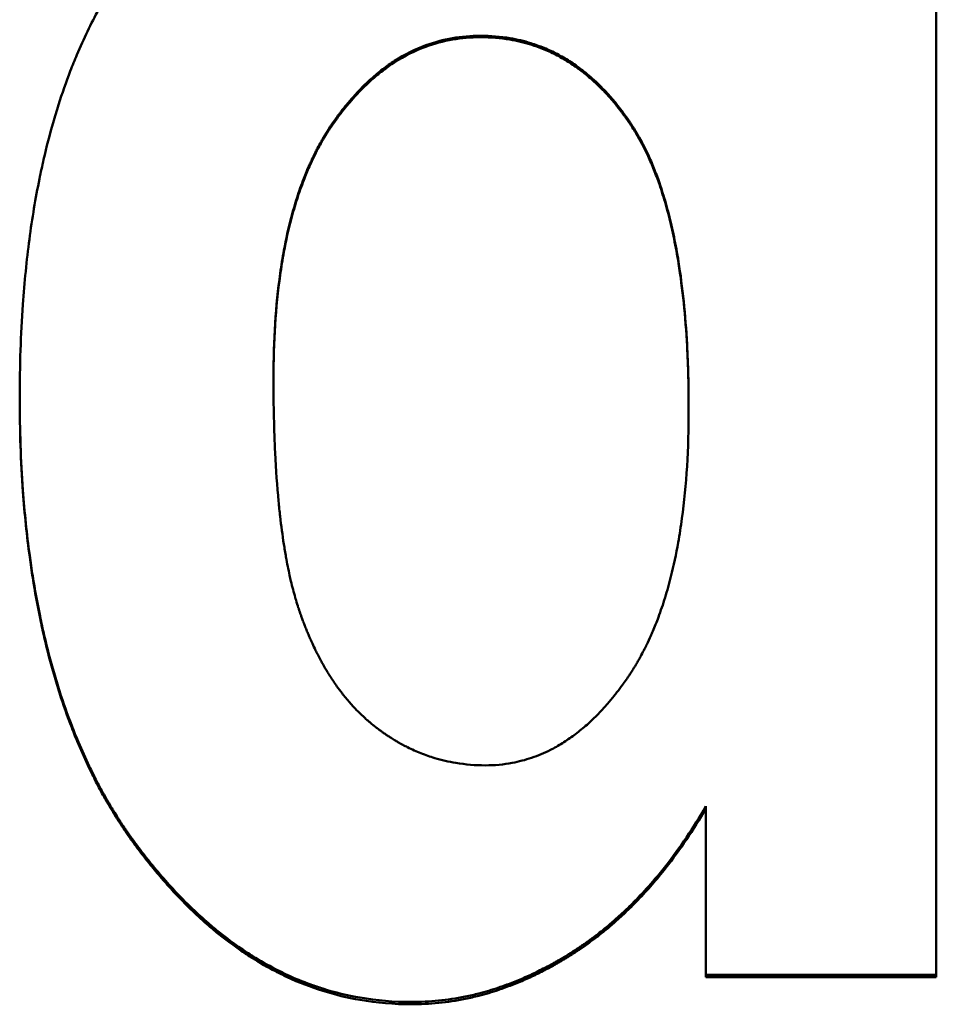
# Model space of a CAD drawing. Units: millimetres. Extents: x 34 to 221, y 103 to 186.
# Drawn here: x 53 to 54, y 141 to 143 of the extents above; entities that cross this region are included whole.
import ezdxf

# ---------------------------------------------------------------- set-up
doc = ezdxf.new("R2010")
doc.units = ezdxf.units.MM
doc.layers.add('Sichtbar (ISO)', color=7, linetype='Continuous', lineweight=50)
doc.layers.add('Sichtbar schmal (ISO)', color=7, linetype='Continuous', lineweight=35)

msp = doc.modelspace()

# ---------------------------------------------------------------- linework, layer by layer
at = {"layer": 'Sichtbar (ISO)'}
for p, q in [((54.2976, 141.5131), (54.2976, 143.5127)), ((53.459, 142.2711), (53.459, 142.2689)), ((53.9843, 142.2338), (53.9843, 142.2315)), ((54.0061, 141.7293), (54.0061, 141.7266)), ((54.0061, 141.7266), (54.0061, 141.5131)), ((54.2976, 141.5131), (54.0061, 141.5131))]:
    msp.add_line(p, q, dxfattribs=at)
for points, knots in [([(53.1379, 142.2455), (53.1379, 142.2868), (53.1392, 142.3263), (53.1419, 142.3641), (53.1439, 142.3925), (53.1466, 142.42), (53.1501, 142.4465), (53.1536, 142.473), (53.1579, 142.4985), (53.1629, 142.5231), (53.1646, 142.5313), (53.1663, 142.5394), (53.1681, 142.5474), (53.1718, 142.5634), (53.1758, 142.579), (53.1802, 142.5941), (53.1823, 142.6017), (53.1846, 142.6091), (53.1869, 142.6165), (53.1916, 142.6312), (53.1966, 142.6455), (53.2019, 142.6594), (53.2046, 142.6664), (53.2074, 142.6732), (53.2102, 142.6799), (53.2145, 142.69), (53.2189, 142.6999), (53.2235, 142.7095), (53.2282, 142.7191), (53.233, 142.7285), (53.238, 142.7377), (53.2422, 142.7453), (53.2465, 142.7528), (53.2509, 142.7601), (53.2518, 142.7615), (53.2527, 142.763), (53.2536, 142.7644), (53.2576, 142.7709), (53.2618, 142.7773), (53.266, 142.7835), (53.2674, 142.7856), (53.2688, 142.7877), (53.2703, 142.7897), (53.2732, 142.7938), (53.2761, 142.7979), (53.2791, 142.8019), (53.2805, 142.8039), (53.2821, 142.8058), (53.2836, 142.8078), (53.2851, 142.8098), (53.2866, 142.8117), (53.2881, 142.8136), (53.2896, 142.8156), (53.2911, 142.8175), (53.2927, 142.8194), (53.2942, 142.8213), (53.2957, 142.8232), (53.2973, 142.8251), (53.2978, 142.8257), (53.2983, 142.8263), (53.2988, 142.8269), (53.3003, 142.8288), (53.3019, 142.8306), (53.3034, 142.8324), (53.3045, 142.8337), (53.3055, 142.8349), (53.3066, 142.8361), (53.3086, 142.8385), (53.3107, 142.8409), (53.3128, 142.8432), (53.3139, 142.8444), (53.3149, 142.8456), (53.316, 142.8468), (53.3192, 142.8502), (53.3223, 142.8537), (53.3256, 142.857), (53.3277, 142.8593), (53.3298, 142.8615), (53.332, 142.8637), (53.3363, 142.8681), (53.3407, 142.8724), (53.3451, 142.8765), (53.3473, 142.8786), (53.3495, 142.8807), (53.3517, 142.8827), (53.3584, 142.8888), (53.3651, 142.8946), (53.3719, 142.9002), (53.3765, 142.9039), (53.3811, 142.9075), (53.3857, 142.911), (53.395, 142.9181), (53.4044, 142.9246), (53.414, 142.9308), (53.4188, 142.9338), (53.4236, 142.9368), (53.4285, 142.9396), (53.4431, 142.9482), (53.458, 142.9558), (53.4734, 142.9623), (53.4836, 142.9667), (53.4939, 142.9707), (53.5044, 142.9742), (53.5255, 142.9812), (53.5472, 142.9864), (53.5695, 142.99), (53.5918, 142.9935), (53.6147, 142.9952), (53.6382, 142.9952)], [0, 0, 0, 0, 0.166667, 0.166667, 0.166667, 0.291667, 0.291667, 0.291667, 0.416667, 0.416667, 0.416667, 0.458333, 0.458333, 0.458333, 0.541667, 0.541667, 0.541667, 0.583333, 0.583333, 0.583333, 0.666667, 0.666667, 0.666667, 0.708333, 0.708333, 0.708333, 0.770833, 0.770833, 0.770833, 0.833333, 0.833333, 0.833333, 0.885417, 0.885417, 0.885417, 0.895833, 0.895833, 0.895833, 0.942708, 0.942708, 0.942708, 0.958333, 0.958333, 0.958333, 0.989583, 0.989583, 0.989583, 1.005208, 1.005208, 1.005208, 1.020833, 1.020833, 1.020833, 1.036458, 1.036458, 1.036458, 1.052083, 1.052083, 1.052083, 1.057292, 1.057292, 1.057292, 1.072917, 1.072917, 1.072917, 1.083333, 1.083333, 1.083333, 1.104167, 1.104167, 1.104167, 1.114583, 1.114583, 1.114583, 1.145833, 1.145833, 1.145833, 1.166667, 1.166667, 1.166667, 1.208333, 1.208333, 1.208333, 1.229167, 1.229167, 1.229167, 1.291667, 1.291667, 1.291667, 1.333333, 1.333333, 1.333333, 1.416667, 1.416667, 1.416667, 1.458333, 1.458333, 1.458333, 1.583333, 1.583333, 1.583333, 1.666667, 1.666667, 1.666667, 1.833333, 1.833333, 1.833333, 2, 2, 2, 2]), ([(53.7209, 142.704), (53.7087, 142.704), (53.6969, 142.703), (53.6854, 142.701), (53.6739, 142.699), (53.6627, 142.696), (53.6518, 142.692), (53.6381, 142.687), (53.625, 142.6804), (53.6123, 142.6723), (53.6097, 142.6706), (53.6072, 142.6689), (53.6047, 142.6672), (53.5997, 142.6637), (53.5948, 142.6599), (53.5899, 142.6559), (53.5875, 142.6539), (53.5851, 142.6519), (53.5827, 142.6497), (53.5791, 142.6465), (53.5756, 142.6432), (53.5721, 142.6397), (53.5686, 142.6362), (53.5651, 142.6326), (53.5617, 142.6289), (53.5589, 142.6257), (53.5561, 142.6225), (53.5533, 142.6192), (53.5527, 142.6185), (53.5522, 142.6178), (53.5516, 142.6172), (53.5491, 142.6141), (53.5467, 142.611), (53.5442, 142.6078), (53.5434, 142.6068), (53.5426, 142.6057), (53.5418, 142.6046), (53.5402, 142.6025), (53.5386, 142.6003), (53.537, 142.598), (53.5362, 142.5969), (53.5354, 142.5958), (53.5346, 142.5947), (53.5338, 142.5935), (53.533, 142.5924), (53.5322, 142.5912), (53.5314, 142.5901), (53.5307, 142.5889), (53.5299, 142.5878), (53.5291, 142.5866), (53.5284, 142.5854), (53.5276, 142.5842), (53.5274, 142.5838), (53.5271, 142.5834), (53.5269, 142.583), (53.5261, 142.5819), (53.5254, 142.5807), (53.5246, 142.5794), (53.5241, 142.5786), (53.5237, 142.5778), (53.5232, 142.577), (53.5222, 142.5754), (53.5212, 142.5737), (53.5203, 142.5721), (53.5198, 142.5712), (53.5193, 142.5704), (53.5189, 142.5696), (53.5175, 142.5671), (53.5161, 142.5645), (53.5147, 142.5619), (53.5138, 142.5602), (53.5129, 142.5585), (53.512, 142.5567), (53.5103, 142.5532), (53.5085, 142.5496), (53.5069, 142.546), (53.506, 142.5442), (53.5052, 142.5424), (53.5044, 142.5405), (53.5019, 142.535), (53.4996, 142.5293), (53.4973, 142.5235), (53.4958, 142.5196), (53.4943, 142.5156), (53.4929, 142.5116), (53.4901, 142.5036), (53.4874, 142.4953), (53.485, 142.4868), (53.4837, 142.4826), (53.4825, 142.4782), (53.4814, 142.4739), (53.4779, 142.4607), (53.4749, 142.447), (53.4722, 142.4327), (53.4705, 142.4232), (53.4689, 142.4134), (53.4675, 142.4034), (53.4646, 142.3834), (53.4625, 142.3623), (53.4611, 142.3403), (53.4597, 142.3182), (53.459, 142.2952), (53.459, 142.2711)], [0, 0, 0, 0, 0.166667, 0.166667, 0.166667, 0.333333, 0.333333, 0.333333, 0.541667, 0.541667, 0.541667, 0.583333, 0.583333, 0.583333, 0.666667, 0.666667, 0.666667, 0.708333, 0.708333, 0.708333, 0.770833, 0.770833, 0.770833, 0.833333, 0.833333, 0.833333, 0.885417, 0.885417, 0.885417, 0.895833, 0.895833, 0.895833, 0.942708, 0.942708, 0.942708, 0.958333, 0.958333, 0.958333, 0.989583, 0.989583, 0.989583, 1.005208, 1.005208, 1.005208, 1.020833, 1.020833, 1.020833, 1.036458, 1.036458, 1.036458, 1.052083, 1.052083, 1.052083, 1.057292, 1.057292, 1.057292, 1.072917, 1.072917, 1.072917, 1.083333, 1.083333, 1.083333, 1.104167, 1.104167, 1.104167, 1.114583, 1.114583, 1.114583, 1.145833, 1.145833, 1.145833, 1.166667, 1.166667, 1.166667, 1.208333, 1.208333, 1.208333, 1.229167, 1.229167, 1.229167, 1.291667, 1.291667, 1.291667, 1.333333, 1.333333, 1.333333, 1.416667, 1.416667, 1.416667, 1.458333, 1.458333, 1.458333, 1.583333, 1.583333, 1.583333, 1.666667, 1.666667, 1.666667, 1.833333, 1.833333, 1.833333, 2, 2, 2, 2]), ([(53.7209, 142.7022), (53.7087, 142.7022), (53.6969, 142.7012), (53.6854, 142.6992), (53.6739, 142.6972), (53.6627, 142.6942), (53.6518, 142.6902), (53.6381, 142.6851), (53.625, 142.6786), (53.6123, 142.6704), (53.6097, 142.6688), (53.6072, 142.6671), (53.6047, 142.6653), (53.5997, 142.6618), (53.5948, 142.6581), (53.5899, 142.654), (53.5875, 142.652), (53.5851, 142.65), (53.5827, 142.6478), (53.5791, 142.6446), (53.5756, 142.6413), (53.5721, 142.6378), (53.5686, 142.6344), (53.5651, 142.6307), (53.5617, 142.627), (53.5589, 142.6238), (53.5561, 142.6206), (53.5533, 142.6173), (53.5527, 142.6166), (53.5522, 142.6159), (53.5516, 142.6153), (53.5491, 142.6122), (53.5467, 142.6091), (53.5442, 142.6059), (53.5434, 142.6049), (53.5426, 142.6038), (53.5418, 142.6027), (53.5402, 142.6005), (53.5386, 142.5983), (53.537, 142.5961), (53.5362, 142.595), (53.5354, 142.5939), (53.5346, 142.5927), (53.5338, 142.5916), (53.533, 142.5905), (53.5322, 142.5893), (53.5314, 142.5882), (53.5307, 142.587), (53.5299, 142.5858), (53.5291, 142.5847), (53.5284, 142.5835), (53.5276, 142.5823), (53.5274, 142.5819), (53.5271, 142.5815), (53.5269, 142.5811), (53.5261, 142.5799), (53.5254, 142.5787), (53.5246, 142.5775), (53.5241, 142.5767), (53.5237, 142.5759), (53.5232, 142.5751), (53.5222, 142.5734), (53.5212, 142.5718), (53.5203, 142.5701), (53.5198, 142.5693), (53.5193, 142.5685), (53.5189, 142.5676), (53.5175, 142.5651), (53.5161, 142.5626), (53.5147, 142.56), (53.5138, 142.5583), (53.5129, 142.5565), (53.512, 142.5548), (53.5103, 142.5512), (53.5085, 142.5477), (53.5069, 142.544), (53.506, 142.5422), (53.5052, 142.5404), (53.5044, 142.5385), (53.5019, 142.533), (53.4996, 142.5273), (53.4973, 142.5215), (53.4958, 142.5176), (53.4943, 142.5136), (53.4929, 142.5096), (53.4901, 142.5016), (53.4874, 142.4933), (53.485, 142.4848), (53.4837, 142.4805), (53.4825, 142.4762), (53.4814, 142.4718), (53.4779, 142.4587), (53.4749, 142.4449), (53.4722, 142.4306), (53.4705, 142.4211), (53.4689, 142.4113), (53.4675, 142.4013), (53.4646, 142.3812), (53.4625, 142.3602), (53.4611, 142.3381), (53.4597, 142.3161), (53.459, 142.293), (53.459, 142.2689)], [0, 0, 0, 0, 0.166667, 0.166667, 0.166667, 0.333333, 0.333333, 0.333333, 0.541667, 0.541667, 0.541667, 0.583333, 0.583333, 0.583333, 0.666667, 0.666667, 0.666667, 0.708333, 0.708333, 0.708333, 0.770833, 0.770833, 0.770833, 0.833333, 0.833333, 0.833333, 0.885417, 0.885417, 0.885417, 0.895833, 0.895833, 0.895833, 0.942708, 0.942708, 0.942708, 0.958333, 0.958333, 0.958333, 0.989583, 0.989583, 0.989583, 1.005208, 1.005208, 1.005208, 1.020833, 1.020833, 1.020833, 1.036458, 1.036458, 1.036458, 1.052083, 1.052083, 1.052083, 1.057292, 1.057292, 1.057292, 1.072917, 1.072917, 1.072917, 1.083333, 1.083333, 1.083333, 1.104167, 1.104167, 1.104167, 1.114583, 1.114583, 1.114583, 1.145833, 1.145833, 1.145833, 1.166667, 1.166667, 1.166667, 1.208333, 1.208333, 1.208333, 1.229167, 1.229167, 1.229167, 1.291667, 1.291667, 1.291667, 1.333333, 1.333333, 1.333333, 1.416667, 1.416667, 1.416667, 1.458333, 1.458333, 1.458333, 1.583333, 1.583333, 1.583333, 1.666667, 1.666667, 1.666667, 1.833333, 1.833333, 1.833333, 2, 2, 2, 2]), ([(53.9843, 142.2338), (53.9843, 142.2616), (53.9836, 142.2882), (53.9823, 142.3134), (53.9812, 142.3324), (53.9798, 142.3506), (53.978, 142.368), (53.9762, 142.3855), (53.974, 142.4022), (53.9715, 142.4182), (53.9706, 142.4235), (53.9697, 142.4288), (53.9688, 142.434), (53.9669, 142.4443), (53.9648, 142.4543), (53.9626, 142.464), (53.9615, 142.4689), (53.9603, 142.4736), (53.9591, 142.4783), (53.9567, 142.4877), (53.9541, 142.4967), (53.9514, 142.5054), (53.95, 142.5098), (53.9486, 142.514), (53.9472, 142.5182), (53.945, 142.5245), (53.9427, 142.5306), (53.9403, 142.5365), (53.9379, 142.5424), (53.9355, 142.5482), (53.9329, 142.5537), (53.9307, 142.5584), (53.9285, 142.5629), (53.9263, 142.5672), (53.9258, 142.5681), (53.9254, 142.569), (53.9249, 142.5698), (53.9228, 142.5737), (53.9207, 142.5775), (53.9185, 142.5812), (53.9178, 142.5824), (53.917, 142.5836), (53.9163, 142.5848), (53.9148, 142.5873), (53.9133, 142.5896), (53.9118, 142.5919), (53.911, 142.5931), (53.9103, 142.5942), (53.9095, 142.5954), (53.9087, 142.5965), (53.9079, 142.5976), (53.9072, 142.5988), (53.9064, 142.5999), (53.9056, 142.601), (53.9048, 142.6021), (53.904, 142.6032), (53.9032, 142.6043), (53.9024, 142.6054), (53.9022, 142.6057), (53.9019, 142.6061), (53.9016, 142.6065), (53.9009, 142.6075), (53.9001, 142.6086), (53.8992, 142.6097), (53.8987, 142.6104), (53.8982, 142.6111), (53.8976, 142.6118), (53.8966, 142.6132), (53.8955, 142.6146), (53.8944, 142.6159), (53.8938, 142.6166), (53.8933, 142.6173), (53.8928, 142.618), (53.8911, 142.62), (53.8895, 142.622), (53.8878, 142.6239), (53.8867, 142.6252), (53.8856, 142.6265), (53.8844, 142.6278), (53.8822, 142.6303), (53.8799, 142.6328), (53.8776, 142.6352), (53.8765, 142.6364), (53.8753, 142.6376), (53.8742, 142.6388), (53.8718, 142.6411), (53.8695, 142.6434), (53.8671, 142.6457), (53.8659, 142.6468), (53.8648, 142.6479), (53.8636, 142.6489), (53.8612, 142.6511), (53.8588, 142.6532), (53.8563, 142.6552), (53.8551, 142.6562), (53.8539, 142.6572), (53.8526, 142.6582), (53.8489, 142.6612), (53.8452, 142.664), (53.8414, 142.6667), (53.8389, 142.6684), (53.8363, 142.6702), (53.8337, 142.6718), (53.8285, 142.6751), (53.8233, 142.6782), (53.8179, 142.681), (53.8153, 142.6824), (53.8126, 142.6837), (53.8098, 142.685), (53.8044, 142.6875), (53.7988, 142.6898), (53.7932, 142.6918), (53.7904, 142.6928), (53.7875, 142.6938), (53.7846, 142.6947), (53.776, 142.6974), (53.7672, 142.6994), (53.7582, 142.701), (53.7461, 142.703), (53.7337, 142.704), (53.7209, 142.704)], [0, 0, 0, 0, 0.166667, 0.166667, 0.166667, 0.291667, 0.291667, 0.291667, 0.416667, 0.416667, 0.416667, 0.458333, 0.458333, 0.458333, 0.541667, 0.541667, 0.541667, 0.583333, 0.583333, 0.583333, 0.666667, 0.666667, 0.666667, 0.708333, 0.708333, 0.708333, 0.770833, 0.770833, 0.770833, 0.833333, 0.833333, 0.833333, 0.885417, 0.885417, 0.885417, 0.895833, 0.895833, 0.895833, 0.942708, 0.942708, 0.942708, 0.958333, 0.958333, 0.958333, 0.989583, 0.989583, 0.989583, 1.005208, 1.005208, 1.005208, 1.020833, 1.020833, 1.020833, 1.036458, 1.036458, 1.036458, 1.052083, 1.052083, 1.052083, 1.057292, 1.057292, 1.057292, 1.072917, 1.072917, 1.072917, 1.083333, 1.083333, 1.083333, 1.104167, 1.104167, 1.104167, 1.114583, 1.114583, 1.114583, 1.145833, 1.145833, 1.145833, 1.166667, 1.166667, 1.166667, 1.208333, 1.208333, 1.208333, 1.229167, 1.229167, 1.229167, 1.270833, 1.270833, 1.270833, 1.291667, 1.291667, 1.291667, 1.333333, 1.333333, 1.333333, 1.354167, 1.354167, 1.354167, 1.416667, 1.416667, 1.416667, 1.458333, 1.458333, 1.458333, 1.541667, 1.541667, 1.541667, 1.583333, 1.583333, 1.583333, 1.666667, 1.666667, 1.666667, 1.708333, 1.708333, 1.708333, 1.833333, 1.833333, 1.833333, 2, 2, 2, 2]), ([(53.9843, 142.2315), (53.9843, 142.2594), (53.9836, 142.286), (53.9823, 142.3112), (53.9812, 142.3302), (53.9798, 142.3484), (53.978, 142.3659), (53.9762, 142.3834), (53.974, 142.4001), (53.9715, 142.4161), (53.9706, 142.4215), (53.9697, 142.4267), (53.9688, 142.4319), (53.9669, 142.4422), (53.9648, 142.4523), (53.9626, 142.462), (53.9615, 142.4668), (53.9603, 142.4716), (53.9591, 142.4763), (53.9567, 142.4856), (53.9541, 142.4947), (53.9514, 142.5034), (53.95, 142.5077), (53.9486, 142.512), (53.9472, 142.5162), (53.945, 142.5225), (53.9427, 142.5286), (53.9403, 142.5345), (53.9379, 142.5405), (53.9355, 142.5462), (53.9329, 142.5518), (53.9307, 142.5564), (53.9285, 142.5609), (53.9263, 142.5653), (53.9258, 142.5662), (53.9254, 142.567), (53.9249, 142.5679), (53.9228, 142.5718), (53.9207, 142.5756), (53.9185, 142.5793), (53.9178, 142.5805), (53.917, 142.5817), (53.9163, 142.5829), (53.9148, 142.5853), (53.9133, 142.5877), (53.9118, 142.59), (53.911, 142.5912), (53.9103, 142.5923), (53.9095, 142.5935), (53.9087, 142.5946), (53.9079, 142.5957), (53.9072, 142.5968), (53.9064, 142.598), (53.9056, 142.5991), (53.9048, 142.6002), (53.904, 142.6013), (53.9032, 142.6024), (53.9024, 142.6035), (53.9022, 142.6038), (53.9019, 142.6042), (53.9016, 142.6045), (53.9009, 142.6056), (53.9001, 142.6067), (53.8992, 142.6078), (53.8987, 142.6085), (53.8982, 142.6092), (53.8976, 142.6099), (53.8966, 142.6113), (53.8955, 142.6126), (53.8944, 142.614), (53.8938, 142.6147), (53.8933, 142.6154), (53.8928, 142.6161), (53.8911, 142.6181), (53.8895, 142.6201), (53.8878, 142.622), (53.8867, 142.6233), (53.8856, 142.6246), (53.8844, 142.6259), (53.8822, 142.6284), (53.8799, 142.6309), (53.8776, 142.6333), (53.8765, 142.6345), (53.8753, 142.6357), (53.8742, 142.6369), (53.8718, 142.6393), (53.8695, 142.6415), (53.8671, 142.6438), (53.8659, 142.6449), (53.8648, 142.646), (53.8636, 142.6471), (53.8612, 142.6492), (53.8588, 142.6513), (53.8563, 142.6534), (53.8551, 142.6544), (53.8539, 142.6554), (53.8526, 142.6564), (53.8489, 142.6593), (53.8452, 142.6621), (53.8414, 142.6648), (53.8389, 142.6666), (53.8363, 142.6683), (53.8337, 142.67), (53.8285, 142.6733), (53.8233, 142.6763), (53.8179, 142.6791), (53.8153, 142.6805), (53.8126, 142.6818), (53.8098, 142.6831), (53.8044, 142.6857), (53.7988, 142.6879), (53.7932, 142.69), (53.7904, 142.691), (53.7875, 142.692), (53.7846, 142.6928), (53.776, 142.6955), (53.7672, 142.6976), (53.7582, 142.6991), (53.7461, 142.7012), (53.7337, 142.7022), (53.7209, 142.7022)], [0, 0, 0, 0, 0.166667, 0.166667, 0.166667, 0.291667, 0.291667, 0.291667, 0.416667, 0.416667, 0.416667, 0.458333, 0.458333, 0.458333, 0.541667, 0.541667, 0.541667, 0.583333, 0.583333, 0.583333, 0.666667, 0.666667, 0.666667, 0.708333, 0.708333, 0.708333, 0.770833, 0.770833, 0.770833, 0.833333, 0.833333, 0.833333, 0.885417, 0.885417, 0.885417, 0.895833, 0.895833, 0.895833, 0.942708, 0.942708, 0.942708, 0.958333, 0.958333, 0.958333, 0.989583, 0.989583, 0.989583, 1.005208, 1.005208, 1.005208, 1.020833, 1.020833, 1.020833, 1.036458, 1.036458, 1.036458, 1.052083, 1.052083, 1.052083, 1.057292, 1.057292, 1.057292, 1.072917, 1.072917, 1.072917, 1.083333, 1.083333, 1.083333, 1.104167, 1.104167, 1.104167, 1.114583, 1.114583, 1.114583, 1.145833, 1.145833, 1.145833, 1.166667, 1.166667, 1.166667, 1.208333, 1.208333, 1.208333, 1.229167, 1.229167, 1.229167, 1.270833, 1.270833, 1.270833, 1.291667, 1.291667, 1.291667, 1.333333, 1.333333, 1.333333, 1.354167, 1.354167, 1.354167, 1.416667, 1.416667, 1.416667, 1.458333, 1.458333, 1.458333, 1.541667, 1.541667, 1.541667, 1.583333, 1.583333, 1.583333, 1.666667, 1.666667, 1.666667, 1.708333, 1.708333, 1.708333, 1.833333, 1.833333, 1.833333, 2, 2, 2, 2]), ([(53.459, 142.2689), (53.459, 142.2524), (53.4592, 142.2365), (53.4595, 142.221), (53.4599, 142.2056), (53.4604, 142.1907), (53.4611, 142.1763), (53.4621, 142.1547), (53.4636, 142.1343), (53.4654, 142.1151), (53.466, 142.1087), (53.4667, 142.1025), (53.4674, 142.0963), (53.4688, 142.0841), (53.4703, 142.0723), (53.4721, 142.0611), (53.4729, 142.0555), (53.4739, 142.05), (53.4748, 142.0447), (53.4763, 142.0366), (53.4778, 142.0289), (53.4794, 142.0215), (53.48, 142.019), (53.4805, 142.0166), (53.4811, 142.0142), (53.4828, 142.0069), (53.4846, 142), (53.4865, 141.9934), (53.4868, 141.9923), (53.4871, 141.9912), (53.4875, 141.9901), (53.4884, 141.9868), (53.4894, 141.9836), (53.4904, 141.9805), (53.4906, 141.98), (53.4908, 141.9795), (53.4909, 141.979), (53.4918, 141.9764), (53.4927, 141.9739), (53.4936, 141.9714), (53.4937, 141.9709), (53.4939, 141.9704), (53.4941, 141.9699), (53.4946, 141.9684), (53.4952, 141.9669), (53.4957, 141.9654), (53.4961, 141.9644), (53.4964, 141.9635), (53.4968, 141.9625), (53.497, 141.962), (53.4972, 141.9615), (53.4974, 141.961), (53.4979, 141.9596), (53.4985, 141.9581), (53.499, 141.9567), (53.4994, 141.9557), (53.4998, 141.9548), (53.5002, 141.9538), (53.5009, 141.9519), (53.5017, 141.95), (53.5025, 141.9482), (53.5029, 141.9472), (53.5033, 141.9463), (53.5037, 141.9454), (53.5045, 141.9435), (53.5053, 141.9417), (53.5061, 141.9398), (53.5065, 141.9389), (53.5069, 141.938), (53.5073, 141.9371), (53.5085, 141.9344), (53.5098, 141.9317), (53.5111, 141.9291), (53.5119, 141.9273), (53.5128, 141.9256), (53.5136, 141.9239), (53.5154, 141.9204), (53.5171, 141.917), (53.5189, 141.9137), (53.5199, 141.912), (53.5208, 141.9103), (53.5217, 141.9087), (53.5235, 141.9054), (53.5254, 141.9022), (53.5273, 141.8991), (53.5283, 141.8975), (53.5293, 141.896), (53.5303, 141.8944), (53.5332, 141.8898), (53.5362, 141.8853), (53.5393, 141.881), (53.5414, 141.8781), (53.5435, 141.8752), (53.5457, 141.8725), (53.5489, 141.8683), (53.5522, 141.8643), (53.5556, 141.8605), (53.5567, 141.8592), (53.5578, 141.8579), (53.559, 141.8566), (53.5613, 141.8541), (53.5636, 141.8517), (53.566, 141.8493), (53.5672, 141.8481), (53.5684, 141.8469), (53.5696, 141.8457), (53.5714, 141.844), (53.5732, 141.8423), (53.5751, 141.8406), (53.5757, 141.84), (53.5763, 141.8395), (53.5769, 141.8389), (53.5779, 141.8381), (53.5788, 141.8373), (53.5797, 141.8365), (53.5801, 141.8362), (53.5804, 141.836), (53.5807, 141.8357), (53.5813, 141.8351), (53.5819, 141.8346), (53.5826, 141.8341), (53.5829, 141.8338), (53.5832, 141.8336), (53.5835, 141.8333), (53.5842, 141.8328), (53.5848, 141.8323), (53.5855, 141.8317), (53.5858, 141.8315), (53.5861, 141.8312), (53.5864, 141.831), (53.5871, 141.8305), (53.5877, 141.83), (53.5884, 141.8295), (53.5887, 141.8292), (53.589, 141.829), (53.5893, 141.8287), (53.59, 141.8282), (53.5906, 141.8277), (53.5913, 141.8272), (53.5916, 141.827), (53.5919, 141.8267), (53.5923, 141.8265), (53.5929, 141.826), (53.5936, 141.8255), (53.5942, 141.825), (53.5946, 141.8248), (53.5949, 141.8246), (53.5952, 141.8243), (53.5962, 141.8236), (53.5972, 141.8229), (53.5982, 141.8222), (53.5989, 141.8217), (53.5995, 141.8213), (53.6002, 141.8208), (53.6015, 141.8199), (53.6028, 141.819), (53.6042, 141.8181), (53.6048, 141.8177), (53.6055, 141.8173), (53.6062, 141.8168), (53.6082, 141.8155), (53.6102, 141.8143), (53.6122, 141.813), (53.6136, 141.8122), (53.615, 141.8114), (53.6163, 141.8106), (53.6204, 141.8083), (53.6245, 141.8061), (53.6287, 141.804), (53.6315, 141.8026), (53.6343, 141.8013), (53.6371, 141.8), (53.6427, 141.7975), (53.6484, 141.7952), (53.6542, 141.7932), (53.6571, 141.7922), (53.66, 141.7913), (53.663, 141.7904), (53.6717, 141.7878), (53.6807, 141.7857), (53.6898, 141.7842), (53.7019, 141.7822), (53.7144, 141.7811), (53.7271, 141.7811)], [0, 0, 0, 0, 0.125, 0.125, 0.125, 0.25, 0.25, 0.25, 0.4375, 0.4375, 0.4375, 0.5, 0.5, 0.5, 0.625, 0.625, 0.625, 0.6875, 0.6875, 0.6875, 0.78125, 0.78125, 0.78125, 0.8125, 0.8125, 0.8125, 0.90625, 0.90625, 0.90625, 0.921875, 0.921875, 0.921875, 0.96875, 0.96875, 0.96875, 0.976562, 0.976562, 0.976562, 1.015625, 1.015625, 1.015625, 1.023438, 1.023438, 1.023438, 1.046875, 1.046875, 1.046875, 1.0625, 1.0625, 1.0625, 1.070312, 1.070312, 1.070312, 1.09375, 1.09375, 1.09375, 1.109375, 1.109375, 1.109375, 1.140625, 1.140625, 1.140625, 1.15625, 1.15625, 1.15625, 1.1875, 1.1875, 1.1875, 1.203125, 1.203125, 1.203125, 1.25, 1.25, 1.25, 1.28125, 1.28125, 1.28125, 1.34375, 1.34375, 1.34375, 1.375, 1.375, 1.375, 1.4375, 1.4375, 1.4375, 1.46875, 1.46875, 1.46875, 1.5625, 1.5625, 1.5625, 1.625, 1.625, 1.625, 1.71875, 1.71875, 1.71875, 1.75, 1.75, 1.75, 1.8125, 1.8125, 1.8125, 1.84375, 1.84375, 1.84375, 1.890625, 1.890625, 1.890625, 1.90625, 1.90625, 1.90625, 1.929688, 1.929688, 1.929688, 1.9375, 1.9375, 1.9375, 1.953125, 1.953125, 1.953125, 1.960938, 1.960938, 1.960938, 1.976562, 1.976562, 1.976562, 1.984375, 1.984375, 1.984375, 2, 2, 2, 2.007812, 2.007812, 2.007812, 2.023438, 2.023438, 2.023438, 2.03125, 2.03125, 2.03125, 2.046875, 2.046875, 2.046875, 2.054688, 2.054688, 2.054688, 2.078125, 2.078125, 2.078125, 2.09375, 2.09375, 2.09375, 2.125, 2.125, 2.125, 2.140625, 2.140625, 2.140625, 2.1875, 2.1875, 2.1875, 2.21875, 2.21875, 2.21875, 2.3125, 2.3125, 2.3125, 2.375, 2.375, 2.375, 2.5, 2.5, 2.5, 2.5625, 2.5625, 2.5625, 2.75, 2.75, 2.75, 3, 3, 3, 3]), ([(53.6336, 141.4818), (53.6114, 141.4818), (53.5897, 141.4836), (53.5685, 141.4873), (53.5526, 141.49), (53.5369, 141.4938), (53.5216, 141.4987), (53.5164, 141.5003), (53.5113, 141.502), (53.5063, 141.5038), (53.4961, 141.5075), (53.4861, 141.5116), (53.4762, 141.5162), (53.4713, 141.5185), (53.4664, 141.5209), (53.4615, 141.5235), (53.4517, 141.5285), (53.442, 141.534), (53.4325, 141.54), (53.4277, 141.543), (53.423, 141.5461), (53.4183, 141.5493), (53.4089, 141.5558), (53.3996, 141.5626), (53.3904, 141.57), (53.3858, 141.5737), (53.3812, 141.5775), (53.3767, 141.5814), (53.3699, 141.5872), (53.3632, 141.5933), (53.3565, 141.5997), (53.3543, 141.6018), (53.3521, 141.604), (53.3499, 141.6062), (53.3455, 141.6105), (53.3411, 141.615), (53.3367, 141.6196), (53.3346, 141.6219), (53.3324, 141.6242), (53.3302, 141.6266), (53.327, 141.6301), (53.3238, 141.6337), (53.3206, 141.6374), (53.3195, 141.6386), (53.3184, 141.6398), (53.3174, 141.6411), (53.3152, 141.6435), (53.3131, 141.646), (53.311, 141.6486), (53.3099, 141.6498), (53.3089, 141.6511), (53.3078, 141.6524), (53.3062, 141.6543), (53.3047, 141.6562), (53.3031, 141.6582), (53.3015, 141.6601), (53.2999, 141.6621), (53.2984, 141.6641), (53.2979, 141.6647), (53.2973, 141.6654), (53.2968, 141.6661), (53.2958, 141.6674), (53.2947, 141.6687), (53.2937, 141.6701), (53.2932, 141.6707), (53.2927, 141.6714), (53.2921, 141.6721), (53.2911, 141.6734), (53.2901, 141.6748), (53.289, 141.6762), (53.2885, 141.6768), (53.288, 141.6775), (53.2875, 141.6782), (53.2865, 141.6796), (53.2854, 141.681), (53.2844, 141.6823), (53.2839, 141.683), (53.2834, 141.6837), (53.2829, 141.6844), (53.2819, 141.6858), (53.2809, 141.6872), (53.2798, 141.6886), (53.2793, 141.6893), (53.2788, 141.69), (53.2783, 141.6907), (53.2773, 141.6921), (53.2763, 141.6935), (53.2753, 141.695), (53.2749, 141.6957), (53.2744, 141.6964), (53.2739, 141.6971), (53.2729, 141.6985), (53.2719, 141.7), (53.2709, 141.7014), (53.2704, 141.7021), (53.27, 141.7029), (53.2695, 141.7036), (53.268, 141.7057), (53.2666, 141.7079), (53.2651, 141.7101), (53.2642, 141.7116), (53.2632, 141.7131), (53.2623, 141.7145), (53.2604, 141.7175), (53.2585, 141.7205), (53.2567, 141.7235), (53.2558, 141.725), (53.2549, 141.7265), (53.254, 141.728), (53.2512, 141.7325), (53.2485, 141.7371), (53.2459, 141.7418), (53.2441, 141.7449), (53.2424, 141.748), (53.2407, 141.7512), (53.2373, 141.7575), (53.2339, 141.7639), (53.2307, 141.7704), (53.229, 141.7736), (53.2274, 141.7769), (53.2259, 141.7802), (53.2211, 141.7901), (53.2165, 141.8002), (53.2122, 141.8106), (53.2092, 141.8175), (53.2064, 141.8245), (53.2037, 141.8315), (53.1982, 141.8457), (53.193, 141.8603), (53.1883, 141.8753), (53.1859, 141.8828), (53.1835, 141.8904), (53.1813, 141.898), (53.1769, 141.9134), (53.1727, 141.9292), (53.169, 141.9453), (53.1671, 141.9534), (53.1653, 141.9616), (53.1636, 141.9699), (53.1601, 141.9864), (53.1571, 142.0034), (53.1543, 142.0207), (53.1529, 142.0294), (53.1517, 142.0382), (53.1505, 142.047), (53.1469, 142.0736), (53.144, 142.1011), (53.142, 142.1295), (53.1393, 142.1667), (53.1379, 142.2053), (53.1379, 142.2455)], [0, 0, 0, 0, 0.166667, 0.166667, 0.166667, 0.291667, 0.291667, 0.291667, 0.333333, 0.333333, 0.333333, 0.416667, 0.416667, 0.416667, 0.458333, 0.458333, 0.458333, 0.541667, 0.541667, 0.541667, 0.583333, 0.583333, 0.583333, 0.666667, 0.666667, 0.666667, 0.708333, 0.708333, 0.708333, 0.770833, 0.770833, 0.770833, 0.791667, 0.791667, 0.791667, 0.833333, 0.833333, 0.833333, 0.854167, 0.854167, 0.854167, 0.885417, 0.885417, 0.885417, 0.895833, 0.895833, 0.895833, 0.916667, 0.916667, 0.916667, 0.927083, 0.927083, 0.927083, 0.942708, 0.942708, 0.942708, 0.958333, 0.958333, 0.958333, 0.963542, 0.963542, 0.963542, 0.973958, 0.973958, 0.973958, 0.979167, 0.979167, 0.979167, 0.989583, 0.989583, 0.989583, 0.994792, 0.994792, 0.994792, 1.005208, 1.005208, 1.005208, 1.010417, 1.010417, 1.010417, 1.020833, 1.020833, 1.020833, 1.026042, 1.026042, 1.026042, 1.036458, 1.036458, 1.036458, 1.041667, 1.041667, 1.041667, 1.052083, 1.052083, 1.052083, 1.057292, 1.057292, 1.057292, 1.072917, 1.072917, 1.072917, 1.083333, 1.083333, 1.083333, 1.104167, 1.104167, 1.104167, 1.114583, 1.114583, 1.114583, 1.145833, 1.145833, 1.145833, 1.166667, 1.166667, 1.166667, 1.208333, 1.208333, 1.208333, 1.229167, 1.229167, 1.229167, 1.291667, 1.291667, 1.291667, 1.333333, 1.333333, 1.333333, 1.416667, 1.416667, 1.416667, 1.458333, 1.458333, 1.458333, 1.541667, 1.541667, 1.541667, 1.583333, 1.583333, 1.583333, 1.666667, 1.666667, 1.666667, 1.708333, 1.708333, 1.708333, 1.833333, 1.833333, 1.833333, 1.996964, 1.996964, 1.996964, 1.996964]), ([(53.6336, 141.4789), (53.6114, 141.4789), (53.5897, 141.4807), (53.5685, 141.4844), (53.5526, 141.4871), (53.5369, 141.4909), (53.5216, 141.4958), (53.5062, 141.5006), (53.4911, 141.5064), (53.4762, 141.5133), (53.4713, 141.5156), (53.4664, 141.5181), (53.4615, 141.5206), (53.4517, 141.5256), (53.442, 141.5312), (53.4325, 141.5371), (53.4277, 141.5401), (53.423, 141.5432), (53.4183, 141.5465), (53.4089, 141.5529), (53.3996, 141.5598), (53.3904, 141.5671), (53.3858, 141.5708), (53.3812, 141.5746), (53.3767, 141.5785), (53.3699, 141.5844), (53.3632, 141.5905), (53.3565, 141.5969), (53.3499, 141.6033), (53.3433, 141.6099), (53.3367, 141.6168), (53.3313, 141.6226), (53.3259, 141.6285), (53.3206, 141.6346), (53.3195, 141.6358), (53.3184, 141.6371), (53.3174, 141.6383), (53.3126, 141.6438), (53.3078, 141.6496), (53.3031, 141.6554), (53.3015, 141.6574), (53.2999, 141.6593), (53.2984, 141.6613), (53.2952, 141.6653), (53.2921, 141.6693), (53.289, 141.6734), (53.2875, 141.6755), (53.2859, 141.6775), (53.2844, 141.6796), (53.2829, 141.6817), (53.2814, 141.6838), (53.2798, 141.6859), (53.2783, 141.688), (53.2768, 141.6901), (53.2753, 141.6922), (53.2739, 141.6944), (53.2724, 141.6965), (53.2709, 141.6987), (53.2704, 141.6994), (53.27, 141.7001), (53.2695, 141.7008), (53.268, 141.703), (53.2666, 141.7052), (53.2651, 141.7074), (53.2642, 141.7089), (53.2632, 141.7103), (53.2623, 141.7118), (53.2604, 141.7148), (53.2585, 141.7178), (53.2567, 141.7208), (53.2558, 141.7223), (53.2549, 141.7238), (53.254, 141.7253), (53.2512, 141.7298), (53.2485, 141.7344), (53.2459, 141.7391), (53.2441, 141.7422), (53.2424, 141.7453), (53.2407, 141.7485), (53.2373, 141.7548), (53.2339, 141.7612), (53.2307, 141.7677), (53.229, 141.771), (53.2274, 141.7742), (53.2259, 141.7775), (53.2211, 141.7875), (53.2165, 141.7976), (53.2122, 141.8079), (53.2092, 141.8148), (53.2064, 141.8218), (53.2037, 141.8289), (53.1982, 141.8431), (53.193, 141.8577), (53.1883, 141.8727), (53.1859, 141.8802), (53.1835, 141.8878), (53.1813, 141.8955), (53.1769, 141.9109), (53.1727, 141.9267), (53.169, 141.9428), (53.1671, 141.9509), (53.1653, 141.9591), (53.1636, 141.9674), (53.1601, 141.984), (53.1571, 142.0009), (53.1543, 142.0183), (53.1529, 142.027), (53.1517, 142.0357), (53.1505, 142.0446), (53.1469, 142.0712), (53.144, 142.0988), (53.142, 142.1272), (53.1392, 142.165), (53.1379, 142.2045), (53.1379, 142.2455)], [0, 0, 0, 0, 0.166667, 0.166667, 0.166667, 0.291667, 0.291667, 0.291667, 0.416667, 0.416667, 0.416667, 0.458333, 0.458333, 0.458333, 0.541667, 0.541667, 0.541667, 0.583333, 0.583333, 0.583333, 0.666667, 0.666667, 0.666667, 0.708333, 0.708333, 0.708333, 0.770833, 0.770833, 0.770833, 0.833333, 0.833333, 0.833333, 0.885417, 0.885417, 0.885417, 0.895833, 0.895833, 0.895833, 0.942708, 0.942708, 0.942708, 0.958333, 0.958333, 0.958333, 0.989583, 0.989583, 0.989583, 1.005208, 1.005208, 1.005208, 1.020833, 1.020833, 1.020833, 1.036458, 1.036458, 1.036458, 1.052083, 1.052083, 1.052083, 1.057292, 1.057292, 1.057292, 1.072917, 1.072917, 1.072917, 1.083333, 1.083333, 1.083333, 1.104167, 1.104167, 1.104167, 1.114583, 1.114583, 1.114583, 1.145833, 1.145833, 1.145833, 1.166667, 1.166667, 1.166667, 1.208333, 1.208333, 1.208333, 1.229167, 1.229167, 1.229167, 1.291667, 1.291667, 1.291667, 1.333333, 1.333333, 1.333333, 1.416667, 1.416667, 1.416667, 1.458333, 1.458333, 1.458333, 1.541667, 1.541667, 1.541667, 1.583333, 1.583333, 1.583333, 1.666667, 1.666667, 1.666667, 1.708333, 1.708333, 1.708333, 1.833333, 1.833333, 1.833333, 2, 2, 2, 2]), ([(53.7271, 141.7811), (53.7387, 141.7811), (53.7501, 141.7822), (53.7611, 141.7843), (53.7695, 141.7858), (53.7776, 141.788), (53.7856, 141.7907), (53.7937, 141.7934), (53.8015, 141.7967), (53.8093, 141.8006), (53.8118, 141.8019), (53.8144, 141.8033), (53.8169, 141.8047), (53.822, 141.8076), (53.8271, 141.8107), (53.832, 141.8141), (53.8345, 141.8158), (53.837, 141.8175), (53.8394, 141.8193), (53.8443, 141.823), (53.8491, 141.8269), (53.8539, 141.831), (53.8563, 141.8331), (53.8586, 141.8352), (53.861, 141.8374), (53.8645, 141.8408), (53.868, 141.8442), (53.8714, 141.8478), (53.8749, 141.8514), (53.8783, 141.8552), (53.8817, 141.8591), (53.8845, 141.8623), (53.8873, 141.8657), (53.8901, 141.8691), (53.8906, 141.8698), (53.8912, 141.8705), (53.8917, 141.8712), (53.8942, 141.8743), (53.8966, 141.8776), (53.8991, 141.8809), (53.8999, 141.882), (53.9007, 141.8831), (53.9015, 141.8842), (53.9031, 141.8864), (53.9047, 141.8887), (53.9063, 141.891), (53.9071, 141.8922), (53.9079, 141.8933), (53.9087, 141.8945), (53.9095, 141.8957), (53.9103, 141.8969), (53.9111, 141.8981), (53.9119, 141.8993), (53.9126, 141.9005), (53.9134, 141.9017), (53.9142, 141.9029), (53.9149, 141.9041), (53.9157, 141.9053), (53.9159, 141.9058), (53.9162, 141.9062), (53.9164, 141.9066), (53.9172, 141.9078), (53.9179, 141.9091), (53.9187, 141.9103), (53.9192, 141.9112), (53.9196, 141.912), (53.9201, 141.9128), (53.9211, 141.9145), (53.9221, 141.9162), (53.923, 141.918), (53.9235, 141.9188), (53.924, 141.9197), (53.9244, 141.9206), (53.9258, 141.9232), (53.9272, 141.9258), (53.9286, 141.9285), (53.9295, 141.9303), (53.9304, 141.9321), (53.9313, 141.9339), (53.933, 141.9376), (53.9348, 141.9413), (53.9364, 141.945), (53.9373, 141.9469), (53.9381, 141.9488), (53.9389, 141.9507), (53.9414, 141.9565), (53.9437, 141.9624), (53.946, 141.9685), (53.9475, 141.9725), (53.9489, 141.9766), (53.9504, 141.9808), (53.9532, 141.9891), (53.9558, 141.9977), (53.9583, 142.0066), (53.9596, 142.011), (53.9608, 142.0155), (53.9619, 142.0201), (53.9653, 142.0338), (53.9684, 142.0481), (53.9711, 142.063), (53.9728, 142.0729), (53.9744, 142.0831), (53.9758, 142.0935), (53.9787, 142.1144), (53.9808, 142.1364), (53.9822, 142.1594), (53.9836, 142.1824), (53.9843, 142.2064), (53.9843, 142.2315)], [0, 0, 0, 0, 0.166667, 0.166667, 0.166667, 0.291667, 0.291667, 0.291667, 0.416667, 0.416667, 0.416667, 0.458333, 0.458333, 0.458333, 0.541667, 0.541667, 0.541667, 0.583333, 0.583333, 0.583333, 0.666667, 0.666667, 0.666667, 0.708333, 0.708333, 0.708333, 0.770833, 0.770833, 0.770833, 0.833333, 0.833333, 0.833333, 0.885417, 0.885417, 0.885417, 0.895833, 0.895833, 0.895833, 0.942708, 0.942708, 0.942708, 0.958333, 0.958333, 0.958333, 0.989583, 0.989583, 0.989583, 1.005208, 1.005208, 1.005208, 1.020833, 1.020833, 1.020833, 1.036458, 1.036458, 1.036458, 1.052083, 1.052083, 1.052083, 1.057292, 1.057292, 1.057292, 1.072917, 1.072917, 1.072917, 1.083333, 1.083333, 1.083333, 1.104167, 1.104167, 1.104167, 1.114583, 1.114583, 1.114583, 1.145833, 1.145833, 1.145833, 1.166667, 1.166667, 1.166667, 1.208333, 1.208333, 1.208333, 1.229167, 1.229167, 1.229167, 1.291667, 1.291667, 1.291667, 1.333333, 1.333333, 1.333333, 1.416667, 1.416667, 1.416667, 1.458333, 1.458333, 1.458333, 1.583333, 1.583333, 1.583333, 1.666667, 1.666667, 1.666667, 1.833333, 1.833333, 1.833333, 2, 2, 2, 2]), ([(54.0061, 141.7293), (53.9982, 141.7156), (53.9899, 141.7025), (53.9815, 141.69), (53.973, 141.6775), (53.9643, 141.6655), (53.9553, 141.6541), (53.9508, 141.6484), (53.9463, 141.6428), (53.9416, 141.6374), (53.9347, 141.6292), (53.9277, 141.6214), (53.9204, 141.6139), (53.918, 141.6114), (53.9156, 141.6089), (53.9132, 141.6065), (53.9083, 141.6016), (53.9034, 141.5969), (53.8984, 141.5923), (53.8959, 141.59), (53.8934, 141.5878), (53.8909, 141.5855), (53.8871, 141.5822), (53.8832, 141.579), (53.8794, 141.5758), (53.8781, 141.5747), (53.8768, 141.5737), (53.8755, 141.5726), (53.8729, 141.5705), (53.8703, 141.5685), (53.8677, 141.5665), (53.8664, 141.5655), (53.8651, 141.5645), (53.8637, 141.5635), (53.8618, 141.562), (53.8598, 141.5606), (53.8578, 141.5591), (53.8571, 141.5586), (53.8564, 141.5582), (53.8558, 141.5577), (53.8544, 141.5567), (53.8531, 141.5558), (53.8518, 141.5548), (53.8511, 141.5544), (53.8504, 141.5539), (53.8497, 141.5535), (53.8484, 141.5525), (53.847, 141.5516), (53.8457, 141.5507), (53.845, 141.5502), (53.8443, 141.5498), (53.8436, 141.5493), (53.8426, 141.5487), (53.8416, 141.548), (53.8406, 141.5473), (53.8396, 141.5467), (53.8385, 141.546), (53.8375, 141.5454), (53.8372, 141.5451), (53.8368, 141.5449), (53.8365, 141.5447), (53.8358, 141.5443), (53.8351, 141.5438), (53.8344, 141.5434), (53.8341, 141.5432), (53.8337, 141.543), (53.8334, 141.5428), (53.8327, 141.5423), (53.832, 141.5419), (53.8313, 141.5415), (53.831, 141.5413), (53.8306, 141.5411), (53.8303, 141.5408), (53.8293, 141.5402), (53.8282, 141.5396), (53.8272, 141.539), (53.8265, 141.5386), (53.8258, 141.5381), (53.8251, 141.5377), (53.8237, 141.5369), (53.8224, 141.5361), (53.821, 141.5353), (53.8203, 141.5349), (53.8196, 141.5345), (53.8189, 141.5341), (53.8175, 141.5333), (53.8162, 141.5325), (53.8148, 141.5317), (53.8141, 141.5314), (53.8134, 141.531), (53.8127, 141.5306), (53.8106, 141.5294), (53.8086, 141.5283), (53.8065, 141.5272), (53.8051, 141.5265), (53.8037, 141.5257), (53.8023, 141.525), (53.7996, 141.5236), (53.7968, 141.5222), (53.794, 141.5208), (53.7926, 141.5201), (53.7913, 141.5194), (53.7899, 141.5188), (53.7857, 141.5168), (53.7815, 141.5149), (53.7774, 141.513), (53.7746, 141.5118), (53.7718, 141.5106), (53.769, 141.5095), (53.7634, 141.5071), (53.7579, 141.505), (53.7523, 141.503), (53.7495, 141.502), (53.7467, 141.501), (53.7439, 141.5), (53.7355, 141.4972), (53.7271, 141.4947), (53.7186, 141.4926), (53.713, 141.4911), (53.7074, 141.4898), (53.7017, 141.4887), (53.6904, 141.4864), (53.6791, 141.4847), (53.6678, 141.4835), (53.6564, 141.4824), (53.645, 141.4818), (53.6336, 141.4818)], [0, 0, 0, 0, 0.166667, 0.166667, 0.166667, 0.333333, 0.333333, 0.333333, 0.416667, 0.416667, 0.416667, 0.541667, 0.541667, 0.541667, 0.583333, 0.583333, 0.583333, 0.666667, 0.666667, 0.666667, 0.708333, 0.708333, 0.708333, 0.770833, 0.770833, 0.770833, 0.791667, 0.791667, 0.791667, 0.833333, 0.833333, 0.833333, 0.854167, 0.854167, 0.854167, 0.885417, 0.885417, 0.885417, 0.895833, 0.895833, 0.895833, 0.916667, 0.916667, 0.916667, 0.927083, 0.927083, 0.927083, 0.947917, 0.947917, 0.947917, 0.958333, 0.958333, 0.958333, 0.973958, 0.973958, 0.973958, 0.989583, 0.989583, 0.989583, 0.994792, 0.994792, 0.994792, 1.005208, 1.005208, 1.005208, 1.010417, 1.010417, 1.010417, 1.020833, 1.020833, 1.020833, 1.026042, 1.026042, 1.026042, 1.041667, 1.041667, 1.041667, 1.052083, 1.052083, 1.052083, 1.072917, 1.072917, 1.072917, 1.083333, 1.083333, 1.083333, 1.104167, 1.104167, 1.104167, 1.114583, 1.114583, 1.114583, 1.145833, 1.145833, 1.145833, 1.166667, 1.166667, 1.166667, 1.208333, 1.208333, 1.208333, 1.229167, 1.229167, 1.229167, 1.291667, 1.291667, 1.291667, 1.333333, 1.333333, 1.333333, 1.416667, 1.416667, 1.416667, 1.458333, 1.458333, 1.458333, 1.583333, 1.583333, 1.583333, 1.666667, 1.666667, 1.666667, 1.833333, 1.833333, 1.833333, 2, 2, 2, 2]), ([(54.0061, 141.7266), (53.9982, 141.7129), (53.9899, 141.6998), (53.9815, 141.6873), (53.973, 141.6747), (53.9643, 141.6627), (53.9553, 141.6513), (53.9441, 141.637), (53.9325, 141.6236), (53.9204, 141.6111), (53.918, 141.6086), (53.9156, 141.6061), (53.9132, 141.6037), (53.9083, 141.5988), (53.9034, 141.5941), (53.8984, 141.5895), (53.8959, 141.5872), (53.8934, 141.5849), (53.8909, 141.5827), (53.8871, 141.5794), (53.8832, 141.5761), (53.8794, 141.5729), (53.8755, 141.5698), (53.8716, 141.5667), (53.8677, 141.5636), (53.8644, 141.5611), (53.8611, 141.5587), (53.8578, 141.5563), (53.8571, 141.5558), (53.8564, 141.5553), (53.8558, 141.5548), (53.8524, 141.5524), (53.8491, 141.5501), (53.8457, 141.5478), (53.845, 141.5474), (53.8443, 141.5469), (53.8436, 141.5465), (53.8416, 141.5451), (53.8396, 141.5438), (53.8375, 141.5425), (53.8365, 141.5418), (53.8354, 141.5412), (53.8344, 141.5405), (53.8334, 141.5399), (53.8323, 141.5392), (53.8313, 141.5386), (53.8299, 141.5378), (53.8286, 141.5369), (53.8272, 141.5361), (53.8265, 141.5357), (53.8258, 141.5353), (53.8251, 141.5349), (53.8237, 141.534), (53.8224, 141.5332), (53.821, 141.5324), (53.8203, 141.532), (53.8196, 141.5316), (53.8189, 141.5312), (53.8175, 141.5304), (53.8162, 141.5296), (53.8148, 141.5289), (53.8141, 141.5285), (53.8134, 141.5281), (53.8127, 141.5277), (53.8106, 141.5266), (53.8086, 141.5254), (53.8065, 141.5243), (53.8051, 141.5236), (53.8037, 141.5229), (53.8023, 141.5221), (53.7996, 141.5207), (53.7968, 141.5193), (53.794, 141.5179), (53.7926, 141.5172), (53.7913, 141.5166), (53.7899, 141.5159), (53.7857, 141.5139), (53.7815, 141.512), (53.7774, 141.5101), (53.7746, 141.5089), (53.7718, 141.5077), (53.769, 141.5066), (53.7634, 141.5042), (53.7579, 141.5021), (53.7523, 141.5001), (53.7495, 141.499), (53.7467, 141.4981), (53.7439, 141.4971), (53.7355, 141.4943), (53.7271, 141.4918), (53.7186, 141.4897), (53.713, 141.4882), (53.7074, 141.4869), (53.7017, 141.4858), (53.6904, 141.4835), (53.6791, 141.4817), (53.6678, 141.4806), (53.6564, 141.4794), (53.645, 141.4789), (53.6336, 141.4789)], [0, 0, 0, 0, 0.166667, 0.166667, 0.166667, 0.333333, 0.333333, 0.333333, 0.541667, 0.541667, 0.541667, 0.583333, 0.583333, 0.583333, 0.666667, 0.666667, 0.666667, 0.708333, 0.708333, 0.708333, 0.770833, 0.770833, 0.770833, 0.833333, 0.833333, 0.833333, 0.885417, 0.885417, 0.885417, 0.895833, 0.895833, 0.895833, 0.947917, 0.947917, 0.947917, 0.958333, 0.958333, 0.958333, 0.989583, 0.989583, 0.989583, 1.005208, 1.005208, 1.005208, 1.020833, 1.020833, 1.020833, 1.041667, 1.041667, 1.041667, 1.052083, 1.052083, 1.052083, 1.072917, 1.072917, 1.072917, 1.083333, 1.083333, 1.083333, 1.104167, 1.104167, 1.104167, 1.114583, 1.114583, 1.114583, 1.145833, 1.145833, 1.145833, 1.166667, 1.166667, 1.166667, 1.208333, 1.208333, 1.208333, 1.229167, 1.229167, 1.229167, 1.291667, 1.291667, 1.291667, 1.333333, 1.333333, 1.333333, 1.416667, 1.416667, 1.416667, 1.458333, 1.458333, 1.458333, 1.583333, 1.583333, 1.583333, 1.666667, 1.666667, 1.666667, 1.833333, 1.833333, 1.833333, 2, 2, 2, 2]), ([(54.2976, 141.516), (54.2895, 141.516), (54.2814, 141.516), (54.2733, 141.516), (54.2612, 141.516), (54.2491, 141.516), (54.2369, 141.516), (54.2288, 141.516), (54.2207, 141.516), (54.2126, 141.516), (54.2086, 141.516), (54.2045, 141.516), (54.2005, 141.516), (54.1924, 141.516), (54.1843, 141.516), (54.1762, 141.516), (54.1721, 141.516), (54.1681, 141.516), (54.164, 141.516), (54.1559, 141.516), (54.1478, 141.516), (54.1397, 141.516), (54.1357, 141.516), (54.1316, 141.516), (54.1276, 141.516), (54.1195, 141.516), (54.1114, 141.516), (54.1033, 141.516), (54.0993, 141.516), (54.0952, 141.516), (54.0912, 141.516), (54.079, 141.516), (54.0669, 141.516), (54.0547, 141.516), (54.0385, 141.516), (54.0223, 141.516), (54.0061, 141.516)], [0, 0, 0, 0, 0.0024292, 0.0024292, 0.0024292, 0.00607301, 0.00607301, 0.00607301, 0.00850221, 0.00850221, 0.00850221, 0.00971681, 0.00971681, 0.00971681, 0.01214601, 0.01214601, 0.01214601, 0.01336061, 0.01336061, 0.01336061, 0.01578982, 0.01578982, 0.01578982, 0.01700442, 0.01700442, 0.01700442, 0.01943362, 0.01943362, 0.01943362, 0.02064822, 0.02064822, 0.02064822, 0.02429202, 0.02429202, 0.02429202, 0.02915043, 0.02915043, 0.02915043, 0.02915043])]:
    msp.add_open_spline(points, degree=3, knots=knots, dxfattribs=at)
at = {"layer": 'Sichtbar schmal (ISO)'}
for p, q in [((53.7209, 142.704), (53.7209, 142.7022)), ((53.6336, 141.4818), (53.6336, 141.4789))]:
    msp.add_line(p, q, dxfattribs=at)

doc.saveas('drawing.dxf')
